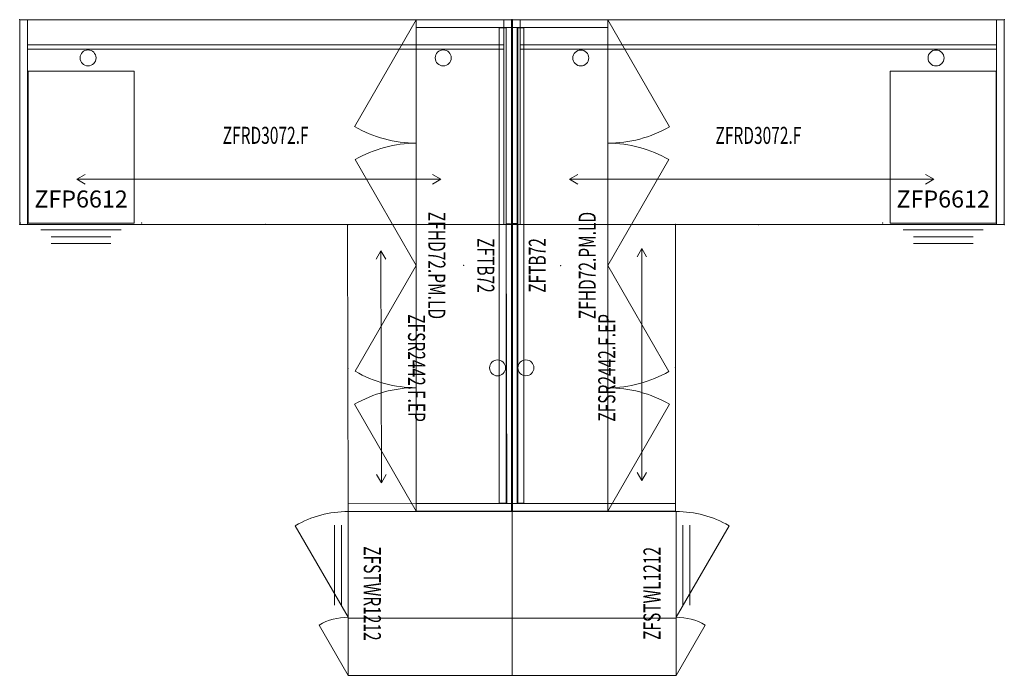
# Model space of a CAD drawing. Units: inches. Extents: x -202 to 151, y -5 to 93.
# Drawn here: x -202 to -58, y -5 to 91 of the extents above; entities that cross this region are included whole.
import ezdxf
from ezdxf.enums import TextEntityAlignment as Align

# ---------------------------------------------------------------- set-up
doc = ezdxf.new("R2010")
doc.units = ezdxf.units.IN
doc.header["$LTSCALE"] = 96
doc.header["$MEASUREMENT"] = 0
for name, color, linetype in [('AFUAC-P', 7, 'Continuous'), ('AFUAC-P-TN', 7, 'Continuous'), ('AFUFR-P', 7, 'Continuous'), ('AFUFR-P-AR', 1, 'Continuous'), ('AFUFR-P-TN', 7, 'Continuous'), ('AFUPD-P', 7, 'Continuous'), ('AFUPD-P-TN', 7, 'Continuous'), ('AFUST-P', 7, 'Continuous'), ('AFUST-P-TN', 7, 'Continuous'), ('AFUUS-P', 7, 'Continuous'), ('AFUUS-P-TN', 7, 'Continuous'), ('MAIN_CAD', 2, 'Continuous'), ('MAIN_INR-CASEGD', 7, 'Continuous'), ('MAIN_INR-STOR', 7, 'Continuous')]:
    doc.layers.add(name, color=color, linetype=linetype)
doc.styles.get("Standard").update_dxf_attribs({"font": 'arial.ttf'})

# ---------------------------------------------------------------- blocks, each defined once
blk = doc.blocks.new('P_ZFP6612')
at = {"layer": 'AFUPD-P', "linetype": 'Continuous', "lineweight": 0}
for p, q in [((0, 22.25), (0, 0)), ((15.5, 22.25), (0, 22.25)), ((15.5, 0), (15.5, 22.25)), ((0, 0), (15.5, 0)), ((1.88, -1), (13.62, -1)), ((3.38, -2), (12.12, -2)), ((3.38, -3), (12.12, -3))]:
    blk.add_line(p, q, dxfattribs=at)
at = {"layer": 'MAIN_CAD', "linetype": 'Continuous', "lineweight": 0}
for p in [(0, 22.25), (15.5, 22.25), (-1.13, 0), (0, 0), (15.5, 0), (16.63, 0)]:
    blk.add_point(p, dxfattribs=at)
at = {"layer": 'AFUPD-P-TN', "linetype": 'Continuous', "lineweight": 0, "width": 0.666667}
blk.add_attdef('CAPTG', text='', height=2.5, dxfattribs=at).set_placement((7.75, 1.5), align=Align.BOTTOM_CENTER)
at = {"layer": 'AFUPD-P-TN', "linetype": 'Continuous', "lineweight": 0, "width": 0.666667, "flags": 1}
blk.add_attdef('CAPPN', (0, 0), '', height=0.001, dxfattribs=at)
at = {"layer": 'AFUPD-P-TN', "linetype": 'Continuous', "lineweight": 0, "flags": 1}
for tag in ['CAPMG', 'CAPMC', 'CAPQT', 'CAPDH', 'CAPGC']:
    blk.add_attdef(tag, (0, 0), '', height=0.001, dxfattribs=at)
blk = doc.blocks.new('P_ZFRD3072-F')
at = {"layer": 'AFUFR-P', "linetype": 'Continuous', "lineweight": 0}
for p, q in [((0, 0), (0, -30)), ((72, 0), (0, 0)), ((1.13, 0), (1.13, -30)), ((70.87, -30), (70.87, 0)), ((72, -30), (72, 0)), ((70.87, -3.66), (1.13, -3.66)), ((70.87, -4.3), (1.13, -4.3)), ((0, -30), (72, -30))]:
    blk.add_line(p, q, dxfattribs=at)
for centre in [(10, -5.6), (62, -5.6)]:
    blk.add_circle(centre, 1.17, dxfattribs=at)
at = {"layer": 'AFUFR-P-AR', "linetype": 'Continuous', "lineweight": 0}
for p, q in [((8.35, -23.37), (9.56, -22.67)), ((61.66, -23.37), (60.45, -22.67)), ((61.66, -23.37), (8.35, -23.37)), ((8.35, -23.37), (9.56, -24.07)), ((61.66, -23.37), (60.45, -24.07))]:
    blk.add_line(p, q, dxfattribs=at)
at = {"layer": 'MAIN_CAD', "linetype": 'Continuous', "lineweight": 0}
for p in [(0, 0), (72, 0), (0, -30), (36, -30), (72, -30)]:
    blk.add_point(p, dxfattribs=at)
at = {"layer": 'AFUFR-P-TN', "linetype": 'Continuous', "lineweight": 0, "width": 0.666667, "flags": 1}
blk.add_attdef('CAPPN', (0, 0), '', height=0.001, dxfattribs=at)
at = {"layer": 'AFUFR-P-TN', "linetype": 'Continuous', "lineweight": 0, "flags": 1}
for tag in ['CAPMG', 'CAPMC', 'CAPQT', 'CAPDH', 'CAPGC']:
    blk.add_attdef(tag, (0, 0), '', height=0.001, dxfattribs=at)
at = {"layer": 'AFUFR-P-TN', "linetype": 'Continuous', "lineweight": 0, "width": 0.666667}
blk.add_attdef('CAPTG', text='', height=2.5, dxfattribs=at).set_placement((36, -18.97), align=Align.BOTTOM_CENTER)
blk = doc.blocks.new('P_ZFSR2442-F-EP-RH')
at = {"layer": 'AFUFR-P', "linetype": 'Continuous', "lineweight": 0}
for p, q in [((0, 0), (42, 0)), ((0, -24), (0, 0)), ((40.87, 0), (40.87, -24)), ((42, 0), (42, -24)), ((-0.12, -0.16), (0, -0.16)), ((-0.12, -0.16), (-0.12, -0.8)), ((-0.12, -0.8), (40.87, -0.8)), ((42, -24), (0, -24))]:
    blk.add_line(p, q, dxfattribs=at)
blk.add_circle((21, -2.1), 1.17, dxfattribs=at)
at = {"layer": 'AFUFR-P-AR', "linetype": 'Continuous', "lineweight": 0}
for p, q in [((3.81, -19.13), (5.03, -18.43)), ((37.81, -19.13), (36.59, -18.43)), ((37.81, -19.13), (3.81, -19.13)), ((3.81, -19.13), (5.03, -19.83)), ((37.81, -19.13), (36.59, -19.83))]:
    blk.add_line(p, q, dxfattribs=at)
at = {"layer": 'MAIN_CAD', "linetype": 'Continuous', "lineweight": 0}
for p in [(0, 0), (42, 0), (0, -24), (21, -24), (42, -24)]:
    blk.add_point(p, dxfattribs=at)
at = {"layer": 'AFUFR-P-TN', "linetype": 'Continuous', "lineweight": 0, "width": 0.666667, "flags": 1}
blk.add_attdef('CAPPN', (0, 0), '', height=0.001, dxfattribs=at)
at = {"layer": 'AFUFR-P-TN', "linetype": 'Continuous', "lineweight": 0, "flags": 1}
for tag in ['CAPMG', 'CAPMC', 'CAPQT', 'CAPDH', 'CAPGC']:
    blk.add_attdef(tag, (0, 0), '', height=0.001, dxfattribs=at)
at = {"layer": 'AFUFR-P-TN', "linetype": 'Continuous', "lineweight": 0, "width": 0.666667}
blk.add_attdef('CAPTG', text='', height=2.5, dxfattribs=at).set_placement((21, -15.97), align=Align.BOTTOM_CENTER)
blk = doc.blocks.new('P_ZFSR2442-F-EP')
at = {"layer": 'AFUFR-P', "color": 1, "linetype": 'Continuous', "lineweight": 0}
for p, q in [((-42, 0), (-42, -24)), ((0, 0), (-42, 0)), ((-40.87, 0), (-40.87, -24)), ((0, -24), (0, 0)), ((0.12, -0.8), (-40.87, -0.8)), ((0.12, -0.16), (0, -0.16)), ((0.12, -0.16), (0.12, -0.8)), ((-42, -24), (0, -24))]:
    blk.add_line(p, q, dxfattribs=at)
blk.add_circle((-21, -2.1), 1.17, dxfattribs=at)
at = {"layer": 'AFUFR-P-AR', "linetype": 'Continuous', "lineweight": 0}
for p, q in [((-37.53, -19.07), (-36.32, -18.37)), ((-3.54, -19.07), (-4.75, -18.37)), ((-3.54, -19.07), (-37.53, -19.07)), ((-37.53, -19.07), (-36.32, -19.77)), ((-3.54, -19.07), (-4.75, -19.77))]:
    blk.add_line(p, q, dxfattribs=at)
at = {"layer": 'MAIN_INR-CASEGD', "linetype": 'Continuous', "lineweight": 0}
for p in [(-42, 0), (0, 0), (-42, -24), (-21, -24), (0, -24)]:
    blk.add_point(p, dxfattribs=at)
at = {"layer": 'AFUFR-P-TN', "linetype": 'Continuous', "lineweight": 0, "width": 0.666667, "flags": 1}
blk.add_attdef('CAPPN', (0, 0), '', height=0.001, dxfattribs=at)
at = {"layer": 'AFUFR-P-TN', "linetype": 'Continuous', "lineweight": 0, "flags": 1}
for tag in ['CAPMG', 'CAPMC', 'CAPQT', 'CAPDH', 'CAPGC']:
    blk.add_attdef(tag, (0, 0), '', height=0.001, dxfattribs=at)
at = {"layer": 'AFUFR-P-TN', "linetype": 'Continuous', "lineweight": 0, "width": 0.666667}
blk.add_attdef('CAPTG', text='', height=2.5, dxfattribs=at).set_placement((-21, -15.97), align=Align.BOTTOM_CENTER)
blk = doc.blocks.new('P_ZFSTWR1212')
at = {"layer": 'AFUST-P', "linetype": 'Continuous', "lineweight": 0}
for p, q in [((0, 0), (24, 0)), ((0, -24), (0, 0)), ((15.61, -24), (15.61, 0)), ((24, 0), (24, -24)), ((24, -24), (0, -24)), ((15.49, -24), (2.08, -31.75)), ((24, -24), (16.63, -28.25)), ((13.74, -25), (2, -25)), ((13.74, -26), (2, -26))]:
    blk.add_line(p, q, dxfattribs=at)
for centre, radius in [((15.49, -24), 15.49), ((24, -24), 8.51)]:
    blk.add_arc(centre, radius, 180, 210, dxfattribs=at)
at = {"layer": 'MAIN_CAD', "linetype": 'Continuous', "lineweight": 0}
for p in [(0, 0), (24, 0), (0, -24), (24, -24)]:
    blk.add_point(p, dxfattribs=at)
at = {"layer": 'AFUST-P-TN', "linetype": 'Continuous', "lineweight": 0, "width": 0.666667, "flags": 1}
blk.add_attdef('CAPPN', (0, 0), '', height=0.001, dxfattribs=at)
at = {"layer": 'AFUST-P-TN', "linetype": 'Continuous', "lineweight": 0, "flags": 1}
for tag in ['CAPMG', 'CAPMC', 'CAPQT', 'CAPDH', 'CAPGC']:
    blk.add_attdef(tag, (0, 0), '', height=0.001, dxfattribs=at)
at = {"layer": 'AFUST-P-TN', "linetype": 'Continuous', "lineweight": 0, "width": 0.666667}
blk.add_attdef('CAPTG', text='', height=2.5, dxfattribs=at).set_placement((12, -22.5), align=Align.BOTTOM_CENTER)
blk = doc.blocks.new('P_ZFSTWL1212')
at = {"layer": 'AFUST-P', "linetype": 'Continuous', "lineweight": 0}
for p, q in [((0, 0), (0, -24)), ((24, 0), (0, 0)), ((8.39, -24), (8.39, 0)), ((24, -24), (24, 0)), ((0, -24), (24, -24)), ((0, -24), (7.37, -28.25)), ((8.51, -24), (21.92, -31.75)), ((10.26, -25), (22.01, -25)), ((10.26, -26), (22.01, -26))]:
    blk.add_line(p, q, dxfattribs=at)
for centre, radius in [((0, -24), 8.51), ((8.51, -24), 15.49)]:
    blk.add_arc(centre, radius, 330, 0, dxfattribs=at)
at = {"layer": 'MAIN_CAD', "linetype": 'Continuous', "lineweight": 0}
for p in [(0, 0), (24, 0), (0, -24), (24, -24)]:
    blk.add_point(p, dxfattribs=at)
at = {"layer": 'AFUST-P-TN', "linetype": 'Continuous', "lineweight": 0, "width": 0.666667, "flags": 1}
blk.add_attdef('CAPPN', (0, 0), '', height=0.001, dxfattribs=at)
at = {"layer": 'AFUST-P-TN', "linetype": 'Continuous', "lineweight": 0, "flags": 1}
for tag in ['CAPMG', 'CAPMC', 'CAPQT', 'CAPDH', 'CAPGC']:
    blk.add_attdef(tag, (0, 0), '', height=0.001, dxfattribs=at)
at = {"layer": 'AFUST-P-TN', "linetype": 'Continuous', "lineweight": 0, "width": 0.666667}
blk.add_attdef('CAPTG', text='', height=2.5, dxfattribs=at).set_placement((12, -22.5), align=Align.BOTTOM_CENTER)
blk = doc.blocks.new('P_ZFTB72')
at = {"layer": 'AFUAC-P', "linetype": 'Continuous', "lineweight": 0}
for p, q in [((1.19, -0.8), (1.19, -1.8)), ((70.81, -0.8), (1.19, -0.8)), ((70.81, -1.8), (70.81, -0.8)), ((1.19, -1.8), (70.81, -1.8))]:
    blk.add_line(p, q, dxfattribs=at)
at = {"layer": 'MAIN_CAD', "linetype": 'Continuous', "lineweight": 0}
for p in [(0, 0), (72, 0)]:
    blk.add_point(p, dxfattribs=at)
at = {"layer": 'AFUAC-P-TN', "linetype": 'Continuous', "lineweight": 0, "width": 0.666667, "flags": 1}
blk.add_attdef('CAPPN', (0, 0), '', height=0.001, dxfattribs=at)
at = {"layer": 'AFUAC-P-TN', "linetype": 'Continuous', "lineweight": 0, "flags": 1}
for tag in ['CAPMG', 'CAPMC', 'CAPQT', 'CAPDH', 'CAPGC']:
    blk.add_attdef(tag, (0, 0), '', height=0.001, dxfattribs=at)
at = {"layer": 'AFUAC-P-TN', "linetype": 'Continuous', "lineweight": 0, "width": 0.666667}
blk.add_attdef('CAPTG', text='', height=2.5, dxfattribs=at).set_placement((36, -5.8), align=Align.BOTTOM_CENTER)
blk = doc.blocks.new('P_ZFHD72-PM-LD')
at = {"layer": 'AFUUS-P', "linetype": 'Continuous', "lineweight": 0}
for p, q in [((0, 0), (0, -13.94)), ((72, 0), (0, 0)), ((1.13, 0), (1.13, -13.94)), ((70.87, -13.94), (70.87, 0)), ((72, -13.94), (72, 0)), ((70.87, -0.8), (1.13, -0.8)), ((0, -13.94), (72, -13.94)), ((0, -13.94), (15.67, -22.99)), ((20.49, -22.9), (36, -13.94)), ((36, -13.94), (51.51, -22.9)), ((56.33, -22.99), (72, -13.94))]:
    blk.add_line(p, q, dxfattribs=at)
for centre, radius, start, end in [((0, -13.94), 18.09, 330, 0), ((36, -13.94), 17.91, 180, 210), ((36, -13.94), 17.91, 330, 0), ((72, -13.94), 18.09, 180, 210)]:
    blk.add_arc(centre, radius, start, end, dxfattribs=at)
at = {"layer": 'MAIN_CAD', "linetype": 'Continuous', "lineweight": 0}
for p in [(0, 0), (72, 0), (36, -7.03)]:
    blk.add_point(p, dxfattribs=at)
at = {"layer": 'AFUUS-P-TN', "linetype": 'Continuous', "lineweight": 0, "width": 0.666667, "flags": 1}
blk.add_attdef('CAPPN', (0, 0), '', height=0.001, dxfattribs=at)
at = {"layer": 'AFUUS-P-TN', "linetype": 'Continuous', "lineweight": 0, "flags": 1}
for tag in ['CAPMG', 'CAPMC', 'CAPQT', 'CAPDH', 'CAPGC']:
    blk.add_attdef(tag, (0, 0), '', height=0.001, dxfattribs=at)
at = {"layer": 'AFUUS-P-TN', "linetype": 'Continuous', "lineweight": 0, "width": 0.666667}
blk.add_attdef('CAPTG', text='', height=2.5, dxfattribs=at).set_placement((36, -12.97), align=Align.BOTTOM_CENTER)

msp = doc.modelspace()

# ---------------------------------------------------------------- block references
at = {"linetype": 'Continuous', "lineweight": 0}
for p in [(-202.16, 91.19), (-130.02, 91.18)]:
    msp.add_blockref('P_ZFRD3072-F', p, dxfattribs=at).add_auto_attribs({'CAPTG': 'ZFRD3072.F'})
for name, p, rotation, values in [('P_ZFHD72-PM-LD', (-130.16, 91.19), 270.0001157154335, {'CAPTG': 'ZFHD72.PM.LD'}), ('P_ZFTB72', (-130.16, 91.19), 270.0001157154335, {'CAPTG': 'ZFTB72'}), ('P_ZFTB72', (-130.16, 19.19), 90.00003857181119, {'CAPTG': 'ZFTB72'}), ('P_ZFHD72-PM-LD', (-130.02, 19.18), 90.00003857181116, {'CAPTG': 'ZFHD72.PM.LD'}), ('P_ZFSR2442-F-EP-RH', (-130.16, 61.19), 270.1227401435104, {'CAPTG': 'ZFSR2442.F.EP'}), ('P_ZFSR2442-F-EP', (-130.16, 61.19), 90.00003857181119, {'CAPTG': 'ZFSR2442.F.EP'}), ('P_ZFSTWR1212', (-130.07, 19.14), 270.0001157154335, {'CAPTG': 'ZFSTWR1212'}), ('P_ZFSTWL1212', (-130.07, -4.86), 90.00003857181119, {'CAPTG': 'ZFSTWL1212'})]:
    msp.add_blockref(name, p, dxfattribs=dict(at, rotation=rotation)).add_auto_attribs(values)
at = {"layer": 'MAIN_INR-STOR', "color": 2, "linetype": 'Continuous'}
ref = msp.add_blockref('P_ZFP6612', (-200.93, 61.39), dxfattribs=at)
ref.add_attrib('CAPTG', 'ZFP6612', dxfattribs={"layer": '0', "linetype": 'Continuous', "lineweight": 0, "height": 2.5}).set_placement((-193.18, 62.89), align=Align.BOTTOM_CENTER)
ref = msp.add_blockref('P_ZFP6612', (-74.72, 61.39), dxfattribs=at)
ref.add_attrib('CAPTG', 'ZFP6612', dxfattribs={"layer": '0', "linetype": 'Continuous', "lineweight": 0, "height": 2.5}).set_placement((-66.97, 62.89), align=Align.BOTTOM_CENTER)

doc.saveas('drawing.dxf')
